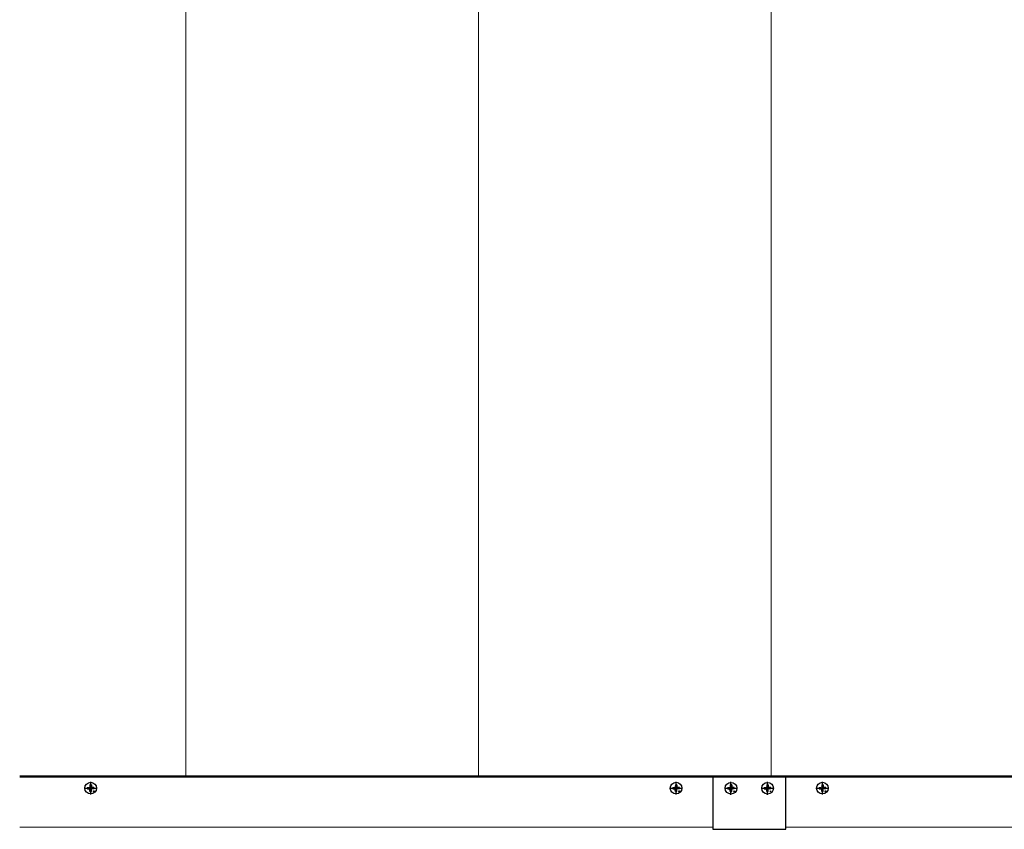
# Model space of a CAD drawing. Extents: x 262 to 2887, y 315 to 4213.
# Drawn here: x 1070 to 1743, y 1357 to 1910 of the extents above; entities that cross this region are included whole.
import ezdxf

# ---------------------------------------------------------------- set-up
doc = ezdxf.new("R2010")
doc.units = 0
doc.linetypes.add('YCENTER_1', pattern=[13, 10, -1, 1, -1])
doc.layers.add('YKK_12', color=2, linetype='CONTINUOUS', lineweight=13)
doc.layers.add('YKK_13', color=4, linetype='CONTINUOUS', lineweight=30)

msp = doc.modelspace()

# ---------------------------------------------------------------- linework, layer by layer
at = {"layer": 'YKK_12'}
for p, q in [((1183.5, 1392.95), (1183.5, 2162.7)), ((1383.5, 1392.95), (1383.5, 2162.7)), ((1583.5, 1392.95), (1583.5, 2161.3)), ((2055, 1392.95), (1070, 1392.95)), ((1543.5, 1358), (1070, 1358)), ((2055, 1358), (1593.5, 1358))]:
    msp.add_line(p, q, dxfattribs=at)
at = {"layer": 'YKK_13'}
for p, q in [((2055, 1392.95), (1070, 1392.95)), ((1070, 1392.45), (2055, 1392.45)), ((1118, 1386.91), (1117.98, 1385.8)), ((1119, 1386.91), (1119.02, 1385.8)), ((1518, 1386.91), (1517.98, 1385.8)), ((1519, 1386.91), (1519.02, 1385.8)), ((1593.5, 1392.42), (1543.5, 1392.42)), ((1543.5, 1392.42), (1543.5, 1356.54)), ((1555.5, 1386.84), (1555.48, 1385.73)), ((1556.5, 1386.84), (1556.52, 1385.73)), ((1580.5, 1386.84), (1580.48, 1385.73)), ((1581.5, 1386.84), (1581.52, 1385.73)), ((1593.5, 1356.54), (1593.5, 1392.42)), ((1618, 1386.91), (1617.98, 1385.8)), ((1619, 1386.91), (1619.02, 1385.8)), ((1116.26, 1385.16), (1117.36, 1385.18)), ((1116.26, 1384.16), (1117.36, 1384.14)), ((1117.36, 1385.18), (1117.88, 1385.28)), ((1117.36, 1384.14), (1117.88, 1384.04)), ((1117.98, 1385.8), (1117.88, 1385.28)), ((1117.98, 1383.53), (1117.88, 1384.04)), ((1118, 1382.42), (1117.98, 1383.53)), ((1119, 1382.42), (1119.02, 1383.53)), ((1119.02, 1385.8), (1119.12, 1385.28)), ((1119.02, 1383.53), (1119.12, 1384.04)), ((1119.64, 1385.18), (1119.12, 1385.28)), ((1119.64, 1384.14), (1119.12, 1384.04)), ((1120.74, 1385.16), (1119.64, 1385.18)), ((1120.74, 1384.16), (1119.64, 1384.14)), ((1516.26, 1385.16), (1517.36, 1385.18)), ((1516.26, 1384.16), (1517.36, 1384.14)), ((1517.36, 1385.18), (1517.88, 1385.28)), ((1517.36, 1384.14), (1517.88, 1384.04)), ((1517.98, 1385.8), (1517.88, 1385.28)), ((1517.98, 1383.53), (1517.88, 1384.04)), ((1518, 1382.42), (1517.98, 1383.53)), ((1519, 1382.42), (1519.02, 1383.53)), ((1519.02, 1385.8), (1519.12, 1385.28)), ((1519.02, 1383.53), (1519.12, 1384.04)), ((1519.64, 1385.18), (1519.12, 1385.28)), ((1519.64, 1384.14), (1519.12, 1384.04)), ((1520.74, 1385.16), (1519.64, 1385.18)), ((1520.74, 1384.16), (1519.64, 1384.14)), ((1553.76, 1385.09), (1554.86, 1385.11)), ((1553.76, 1384.09), (1554.86, 1384.07)), ((1554.86, 1385.11), (1555.38, 1385.21)), ((1554.86, 1384.07), (1555.38, 1383.97)), ((1555.48, 1385.73), (1555.38, 1385.21)), ((1555.48, 1383.45), (1555.38, 1383.97)), ((1555.5, 1382.35), (1555.48, 1383.45)), ((1556.5, 1382.35), (1556.52, 1383.45)), ((1556.52, 1385.73), (1556.62, 1385.21)), ((1556.52, 1383.45), (1556.62, 1383.97)), ((1557.14, 1385.11), (1556.62, 1385.21)), ((1557.14, 1384.07), (1556.62, 1383.97)), ((1558.24, 1385.09), (1557.14, 1385.11)), ((1558.24, 1384.09), (1557.14, 1384.07)), ((1578.76, 1385.09), (1579.86, 1385.11)), ((1578.76, 1384.09), (1579.86, 1384.07)), ((1579.86, 1385.11), (1580.38, 1385.21)), ((1579.86, 1384.07), (1580.38, 1383.97)), ((1580.48, 1385.73), (1580.38, 1385.21)), ((1580.48, 1383.45), (1580.38, 1383.97)), ((1580.5, 1382.35), (1580.48, 1383.45)), ((1581.5, 1382.35), (1581.52, 1383.45)), ((1581.52, 1385.73), (1581.62, 1385.21)), ((1581.52, 1383.45), (1581.62, 1383.97)), ((1582.14, 1385.11), (1581.62, 1385.21)), ((1582.14, 1384.07), (1581.62, 1383.97)), ((1583.24, 1385.09), (1582.14, 1385.11)), ((1583.24, 1384.09), (1582.14, 1384.07)), ((1616.26, 1385.16), (1617.36, 1385.18)), ((1616.26, 1384.16), (1617.36, 1384.14)), ((1617.36, 1385.18), (1617.88, 1385.28)), ((1617.36, 1384.14), (1617.88, 1384.04)), ((1617.98, 1385.8), (1617.88, 1385.28)), ((1617.98, 1383.53), (1617.88, 1384.04)), ((1618, 1382.42), (1617.98, 1383.53)), ((1619, 1382.42), (1619.02, 1383.53)), ((1619.02, 1385.8), (1619.12, 1385.28)), ((1619.02, 1383.53), (1619.12, 1384.04)), ((1619.64, 1385.18), (1619.12, 1385.28)), ((1619.64, 1384.14), (1619.12, 1384.04)), ((1620.74, 1385.16), (1619.64, 1385.18)), ((1620.74, 1384.16), (1619.64, 1384.14)), ((1543.5, 1356.54), (1593.5, 1356.54))]:
    msp.add_line(p, q, dxfattribs=at)
at = {"layer": 'YKK_13', "linetype": 'YCENTER_1', "ltscale": 10}
for p, q in [((1118.5, 1380.26), (1118.5, 1389.06)), ((1518.5, 1380.26), (1518.5, 1389.06)), ((1556, 1380.19), (1556, 1388.99)), ((1581, 1380.19), (1581, 1388.99)), ((1618.5, 1380.26), (1618.5, 1389.06)), ((1114.1, 1384.66), (1122.9, 1384.66)), ((1514.1, 1384.66), (1522.9, 1384.66)), ((1551.6, 1384.59), (1560.4, 1384.59)), ((1576.6, 1384.59), (1585.4, 1384.59)), ((1614.1, 1384.66), (1622.9, 1384.66))]:
    msp.add_line(p, q, dxfattribs=at)
at = {"layer": 'YKK_13'}
for centre, radius in [((1118.5, 1384.66), 4), ((1518.5, 1384.66), 4), ((1556, 1384.59), 4), ((1581, 1384.59), 4), ((1618.5, 1384.66), 4), ((1120.62, 1382.54), 0.3), ((1520.62, 1382.54), 0.3), ((1558.12, 1382.47), 0.3), ((1583.12, 1382.47), 0.3), ((1620.62, 1382.54), 0.3)]:
    msp.add_circle(centre, radius, dxfattribs=at)
for centre, start, end in [((1118.5, 1384.66), 77.44414, 102.55586), ((1518.5, 1384.66), 77.44414, 102.55586), ((1556, 1384.59), 77.44414, 102.55586), ((1581, 1384.59), 77.44414, 102.55586), ((1618.5, 1384.66), 77.44414, 102.55586), ((1118.5, 1384.66), 167.44414, 192.55586), ((1118.5, 1384.66), 257.44414, 282.55586), ((1118.5, 1384.66), 347.44414, 12.55586), ((1518.5, 1384.66), 167.44414, 192.55586), ((1518.5, 1384.66), 257.44414, 282.55586), ((1518.5, 1384.66), 347.44414, 12.55586), ((1556, 1384.59), 167.44414, 192.55586), ((1556, 1384.59), 257.44414, 282.55586), ((1556, 1384.59), 347.44414, 12.55586), ((1581, 1384.59), 167.44414, 192.55586), ((1581, 1384.59), 257.44414, 282.55586), ((1581, 1384.59), 347.44414, 12.55586), ((1618.5, 1384.66), 167.44414, 192.55586), ((1618.5, 1384.66), 257.44414, 282.55586), ((1618.5, 1384.66), 347.44414, 12.55586)]:
    msp.add_arc(centre, 2.3, start, end, dxfattribs=at)

doc.saveas('drawing.dxf')
